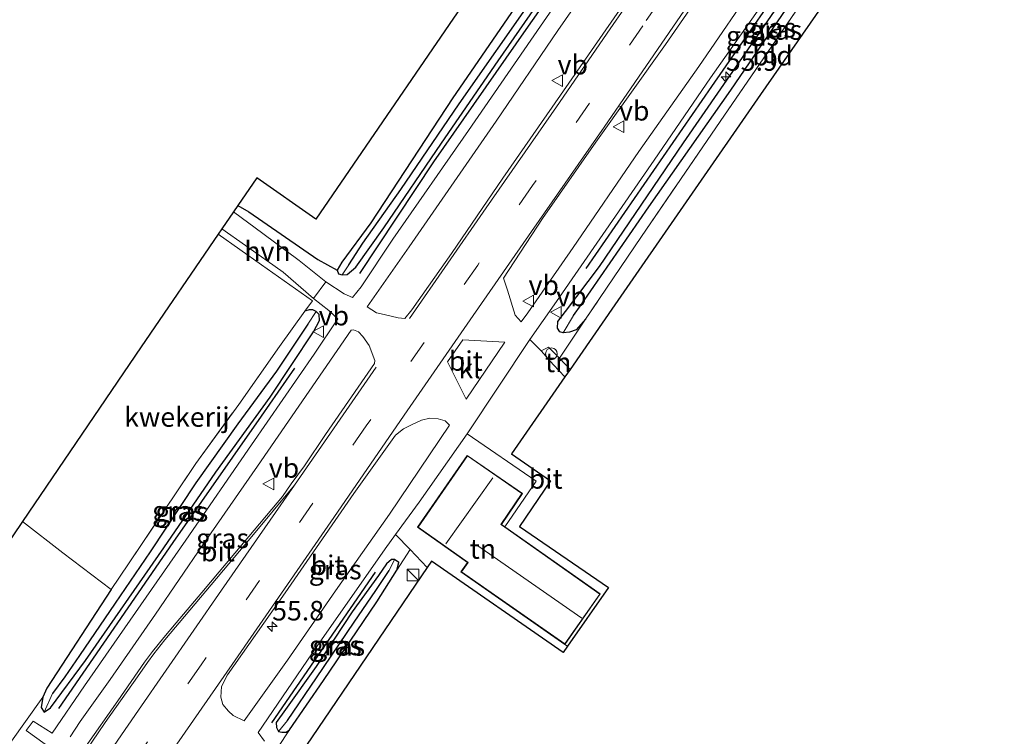
# Model space of a CAD drawing. Units: metres. Extents: x 199992 to 201854, y 356250 to 362503.
# Drawn here: x 201691 to 201817, y 362320 to 362412 of the extents above; entities that cross this region are included whole.
import ezdxf
from ezdxf.enums import TextEntityAlignment as Align

# ---------------------------------------------------------------- set-up
doc = ezdxf.new("R2010")
doc.units = ezdxf.units.M
doc.linetypes.add('IE-TERREINAFSCHEIDING', pattern=[10, 8, -2])
doc.linetypes.add('VW-3-9_STREEP', pattern=[12, 3, -9])
doc.layers.get('0').update_dxf_attribs({"lineweight": 25})
for name, color, linetype, lineweight in [('B-ME-AM-KILOMETR-S-B1', 7, 'Continuous', 18), ('B-ME-IE-GRASLAND-GV-B6', 93, 'Continuous', 18), ('B-ME-IE-GRONDWERKLIJN-GROND_INGERICHT-GV-B6', 253, 'Continuous', 18), ('B-ME-IE-INRICHTINGSELEMENT-S-B1', 253, 'Continuous', 18), ('B-ME-IE-TERREINAFSCHEIDING-RASTERHEKWERK-L-B1', 8, 'IE-TERREINAFSCHEIDING', 18), ('B-ME-KG-KADASTRAAL-DAKRAND-L-B1', 13, 'Continuous', 18), ('B-ME-KG-KADASTRAAL-NOKLIJN-L-B1', 13, 'Continuous', 18), ('B-ME-VH-VERH_SOORT-BITUMEN-GV-B6', 8, 'IE-TERREINAFSCHEIDING-NATUURLIJK-HOUTWAL', 18), ('B-ME-VH-VERH_SOORT-HALF_VERHARDING-GV-B6', 8, 'IE-TERREINAFSCHEIDING-NATUURLIJK-HOUTWAL', 18), ('B-ME-VH-VERH_SOORT-KLINKERS-GV-B6', 8, 'IE-TERREINAFSCHEIDING-NATUURLIJK-HOUTWAL', 18), ('B-ME-VW-MARKERING-39STREEP-015-L-B1', 255, 'VW-3-9_STREEP', 18), ('B-ME-VW-MARKERING-STREEP-015-L-B1', 7, 'Continuous', 18), ('B-ME-VW-MEUBILAIR_WEGMEUBILAIR-VERKEERSBORD-S-B1', 8, 'Continuous', 18)]:
    doc.layers.add(name, color=color, linetype=linetype, lineweight=lineweight)
for name, color, linetype in [('B-ME-GR-BOMENRIJ-L-B1', 10, 'Continuous'), ('B-ME-GW-INSTEEKWATERGANG-L-B1', 10, 'Continuous'), ('B-ME-GW-WATERGANG-GREPPEL-L-B1', 10, 'Continuous'), ('B-ME-IE-TERREINAFSCHEIDING-HAAG-L-B1', 10, 'Continuous'), ('B-ME-KG-KADASTRAAL-OPNAMEDTMGRENS-L-B1', 10, 'Continuous')]:
    doc.layers.add(name, color=color, linetype=linetype)
doc.styles.add('NLCS-ISO', font='NLCS-ISO.TTF')
doc.linetypes.add('IE-TERREINAFSCHEIDING-NATUURLIJK-HOUTWAL', pattern='A,7,-1.5,[67,NLCS.SHX,S=0.75,R=45,X=0,Y=0],-1.5,7,-1.5,[70,NLCS.SHX,S=0.75,R=0,X=0,Y=0],-1.5', length=20)

# ---------------------------------------------------------------- blocks, each defined once
blk = doc.blocks.new('hecto')
for p, q in [((0, 0.625), (-0.625, 0)), ((0, -0.625), (0, 0.625)), ((-0.625, 0), (0.625, 0)), ((0.625, 0), (0, -0.625))]:
    blk.add_line(p, q)
blk = doc.blocks.new('kast')
blk.add_line((-0.75, -0.75), (0.75, 0.75))
blk.add_lwpolyline([(-0.75, 0.75), (0.75, 0.75), (0.75, -0.75), (-0.75, -0.75)], close=True)
blk = doc.blocks.new('dtb')
blk.add_circle((0, 0), 0.75)
blk = doc.blocks.new('verkeersbord')
for p, q in [((0, 0.75), (-0.75, -0.625)), ((0.75, -0.625), (0, 0.75)), ((-0.75, -0.625), (0.75, -0.625))]:
    blk.add_line(p, q)

msp = doc.modelspace()

# ---------------------------------------------------------------- linework, layer by layer
at = {"layer": 'B-ME-GR-BOMENRIJ-L-B1'}
msp.add_line((201723.218, 362321.98, 25.685), (201736.444, 362341.242, 25.619), dxfattribs=at)
for points in [[(201734.444, 362379.408, 25.46), (201743.917, 362393.71, 25.493), (201755.726, 362410.608, 25.508), (201767.636, 362427.613, 25.514), (201779.554, 362445.031, 25.52), (201787.537, 362456.339, 25.466), (201793.215, 362464.802, 25.618)], [(201763.381, 362380.076, 25.622), (201779.432, 362403.33, 25.625), (201791.489, 362420.759, 25.529), (201803.048, 362437.396, 25.508), (201812.296, 362450.493, 25.598)], [(201695.955, 362323.793, 25.673), (201710.598, 362345.048, 25.673), (201721.89, 362361.193, 25.712), (201726.136, 362367.32, 25.616)]]:
    msp.add_polyline3d(points, dxfattribs=at)
at = {"layer": 'B-ME-GW-INSTEEKWATERGANG-L-B1'}
for points in [[(201731.537, 362379.867, 25.616), (201731.718, 362379.385, 25.619), (201732.188, 362379.254, 25.604), (201732.819, 362379.317, 25.574), (201733.934, 362380.227, 25.625), (201737.534, 362385.272, 25.607), (201744.886, 362396.089, 25.628), (201752.115, 362406.596, 25.595), (201760.988, 362419.39, 25.55), (201768.32, 362429.751, 25.535), (201775.483, 362440.134, 25.523), (201783.599, 362451.952, 25.517), (201792.627, 362465.243, 25.619)], [(201763.3, 362373.567, 25.676), (201762.11, 362372.221, 25.697), (201761.236, 362371.932, 25.691), (201760.421, 362371.823, 25.679), (201760.028, 362371.97, 25.676), (201759.729, 362372.433, 25.655), (201759.774, 362373.288, 25.589), (201760.723, 362374.56, 25.604), (201765.071, 362380.299, 25.583), (201775.829, 362396.15, 25.616), (201785.752, 362410.498, 25.547), (201795.298, 362424.394, 25.541), (201806.171, 362439.767, 25.565), (201813.109, 362449.884, 25.574)], [(201702.655, 362339.04, 25.505), (201694.451, 362326.43, 25.517), (201693.94, 362325.276, 25.58), (201693.707, 362323.947, 25.67), (201694.086, 362323.359, 25.661), (201694.912, 362323.885, 25.658), (201699.363, 362329.935, 25.628), (201709.379, 362344.367, 25.583), (201716.051, 362354.012, 25.514), (201722.985, 362363.61, 25.568), (201728.511, 362371.977, 25.571), (201729.307, 362373.401, 25.628), (201729.258, 362374.19, 25.619), (201728.856, 362374.578, 25.64), (201728.448, 362374.791, 25.637), (201727.983, 362374.761, 25.637), (201727.428, 362374.605, 25.637)], [(201725.463, 362321.085, 25.703), (201729.825, 362327.397, 25.634), (201736.642, 362337.467, 25.562), (201739.174, 362341.477, 25.568), (201739.454, 362342.477, 25.571), (201738.884, 362342.861, 25.571), (201738.507, 362342.863, 25.571), (201737.863, 362342.287, 25.571), (201736.836, 362340.834, 25.589), (201733.478, 362336.186, 25.643), (201728.872, 362329.196, 25.67), (201724.963, 362323.695, 25.682), (201723.754, 362322.029, 25.661), (201723.785, 362321.38, 25.634), (201724.033, 362320.882, 25.634), (201724.498, 362320.778, 25.634), (201725.037, 362320.795, 25.634), (201725.463, 362321.085, 25.703)]]:
    msp.add_polyline3d(points, dxfattribs=at)
at = {"layer": 'B-ME-GW-WATERGANG-GREPPEL-L-B1'}
for points in [[(201733.023, 362380.531, 25.238), (201734.83, 362383.319, 25.181), (201739.68, 362390.185, 25.169), (201747.164, 362401.124, 25.121), (201756.806, 362414.974, 25.139), (201766.807, 362429.532, 25.154), (201775.72, 362442.196, 25.163), (201784.327, 362454.881, 25.151), (201791.724, 362465.92, 25.211)], [(201761.779, 362374.035, 25.199), (201762.747, 362375.419, 25.136), (201771.384, 362387.94, 25.115), (201781.887, 362402.858, 25.127), (201792.537, 362418.496, 25.112), (201803.319, 362434.088, 25.094), (201813.892, 362449.297, 25.202)], [(201727.791, 362372.952, 25.088), (201723.777, 362366.96, 24.992), (201718.839, 362360.187, 24.947), (201713.488, 362352.673, 25.025), (201707.659, 362343.842, 25.031), (201703.176, 362337.278, 25.109), (201698.621, 362330.583, 25.178), (201696.742, 362327.862, 25.232), (201695.169, 362325.72, 25.328)], [(201725.211, 362322.259, 25.202), (201728.917, 362327.741, 25.145), (201733.725, 362334.871, 25.115), (201736.487, 362338.915, 25.202), (201738.202, 362341.447, 25.259)]]:
    msp.add_polyline3d(points, dxfattribs=at)
at = {"layer": 'B-ME-IE-GRASLAND-GV-B6'}
for points in [[(201790.609, 362466.756, 25.445), (201791.724, 362465.92, 25.211), (201784.327, 362454.881, 25.151), (201775.72, 362442.196, 25.163), (201766.807, 362429.532, 25.154), (201756.806, 362414.974, 25.139), (201747.164, 362401.124, 25.121), (201739.68, 362390.185, 25.169), (201734.83, 362383.319, 25.181), (201733.023, 362380.531, 25.238), (201732.188, 362379.254, 25.604), (201731.718, 362379.385, 25.619), (201731.537, 362379.867, 25.616), (201732.133, 362380.883, 25.511), (201735.853, 362385.92, 25.514), (201746.352, 362401.89, 25.433), (201758.905, 362420.213, 25.469), (201770.288, 362436.088, 25.409), (201780.816, 362451.924, 25.394), (201790.609, 362466.756, 25.445)], [(201791.724, 362465.92, 25.211), (201792.627, 362465.243, 25.619), (201783.599, 362451.952, 25.517), (201775.483, 362440.134, 25.523), (201768.32, 362429.751, 25.535), (201760.988, 362419.39, 25.55), (201752.115, 362406.596, 25.595), (201744.886, 362396.089, 25.628), (201737.534, 362385.272, 25.607), (201733.934, 362380.227, 25.625), (201732.819, 362379.317, 25.574), (201732.188, 362379.254, 25.604), (201733.023, 362380.531, 25.238), (201734.83, 362383.319, 25.181), (201739.68, 362390.185, 25.169), (201747.164, 362401.124, 25.121), (201756.806, 362414.974, 25.139), (201766.807, 362429.532, 25.154), (201775.72, 362442.196, 25.163), (201784.327, 362454.881, 25.151), (201791.724, 362465.92, 25.211)], [(201795.874, 362462.807, 25.649), (201799.822, 362459.847, 25.889), (201793.614, 362450.82, 25.814), (201783.685, 362436.514, 25.82), (201772.355, 362419.954, 25.898), (201761.179, 362403.763, 25.907), (201752.713, 362391.614, 25.868), (201746.157, 362381.996, 25.877), (201741.1, 362374.791, 25.82), (201740.199, 362373.677, 25.814), (201739.368, 362373.768, 25.841), (201737.546, 362374.172, 25.841), (201736.589, 362374.41, 25.805), (201735.383, 362375.169, 25.727), (201740.745, 362382.852, 25.658), (201751.854, 362398.895, 25.64), (201759.746, 362410.471, 25.613), (201769.055, 362423.866, 25.586), (201778.703, 362437.992, 25.574), (201787.291, 362450.292, 25.601), (201795.874, 362462.807, 25.649)], [(201805.693, 362455.445, 25.778), (201809.9, 362452.29, 25.676), (201802.841, 362442, 25.565), (201794.12, 362429.568, 25.601), (201785.503, 362417.169, 25.571), (201777.779, 362405.898, 25.622), (201770.105, 362395.014, 25.625), (201761.703, 362382.755, 25.649), (201755.902, 362374.393, 25.655), (201755.053, 362373.248, 25.667), (201754.301, 362374.078, 25.703), (201753.337, 362377.294, 25.784), (201752.817, 362378.836, 25.805), (201757.812, 362386.459, 25.814), (201764.629, 362396.228, 25.82), (201773.536, 362408.722, 25.826), (201780.436, 362418.727, 25.802), (201789.208, 362431.665, 25.805), (201796.331, 362441.885, 25.79), (201805.693, 362455.445, 25.778)], [(201813.109, 362449.884, 25.574), (201813.892, 362449.297, 25.202), (201803.319, 362434.088, 25.094), (201792.537, 362418.496, 25.112), (201781.887, 362402.858, 25.127), (201771.384, 362387.94, 25.115), (201762.747, 362375.419, 25.136), (201761.779, 362374.035, 25.199), (201760.421, 362371.823, 25.679), (201760.028, 362371.97, 25.676), (201759.729, 362372.433, 25.655), (201759.774, 362373.288, 25.589), (201760.723, 362374.56, 25.604), (201765.071, 362380.299, 25.583), (201775.829, 362396.15, 25.616), (201785.752, 362410.498, 25.547), (201795.298, 362424.394, 25.541), (201806.171, 362439.767, 25.565), (201813.109, 362449.884, 25.574)], [(201813.892, 362449.297, 25.202), (201814.793, 362448.621, 25.61), (201807.468, 362437.925, 25.523), (201800.946, 362428.539, 25.517), (201790.635, 362413.635, 25.523), (201780.503, 362398.843, 25.586), (201770.464, 362384.169, 25.622), (201763.3, 362373.567, 25.676), (201762.11, 362372.221, 25.697), (201761.236, 362371.932, 25.691), (201760.421, 362371.823, 25.679), (201761.779, 362374.035, 25.199), (201762.747, 362375.419, 25.136), (201771.384, 362387.94, 25.115), (201781.887, 362402.858, 25.127), (201792.537, 362418.496, 25.112), (201803.319, 362434.088, 25.094), (201813.892, 362449.297, 25.202)], [(201795.298, 362424.394, 25.541), (201785.752, 362410.498, 25.547), (201775.829, 362396.15, 25.616), (201765.071, 362380.299, 25.583), (201760.723, 362374.56, 25.604), (201759.774, 362373.288, 25.589), (201759.729, 362372.433, 25.655), (201760.028, 362371.97, 25.676), (201760.421, 362371.823, 25.679), (201761.236, 362371.932, 25.691), (201762.11, 362372.221, 25.697), (201763.3, 362373.567, 25.676), (201759.95, 362368.615, 25.82), (201758.583, 362369.998, 25.706), (201757.615, 362369.536, 25.67), (201756.162, 362370.986, 25.613), (201759.59, 362375.862, 25.598), (201765.518, 362384.406, 25.538), (201772.075, 362393.899, 25.547), (201779.272, 362404.419, 25.553), (201786.38, 362414.57, 25.562)], [(201764.715, 362421.448, 25.526), (201757.529, 362411.061, 25.541), (201748.336, 362397.705, 25.556), (201738.68, 362383.802, 25.634), (201734.606, 362377.724, 25.706), (201733.506, 362376.375, 25.706), (201732.446, 362376.812, 25.664), (201730.12, 362378.356, 25.682), (201726.674, 362381.082, 25.661), (201722.049, 362384.532, 25.691), (201718.297, 362387.296, 25.709), (201718.869, 362388.131, 25.64), (201720.249, 362387.289, 25.61), (201729.099, 362381.207, 25.592), (201731.537, 362379.867, 25.616), (201731.718, 362379.385, 25.619), (201732.188, 362379.254, 25.604), (201732.819, 362379.317, 25.574), (201733.934, 362380.227, 25.625), (201737.534, 362385.272, 25.607), (201744.886, 362396.089, 25.628), (201752.115, 362406.596, 25.595), (201760.988, 362419.39, 25.55)], [(201689.718, 362319.335, 25.634), (201693.94, 362325.276, 25.58), (201693.707, 362323.947, 25.67), (201694.086, 362323.359, 25.661), (201694.912, 362323.885, 25.658), (201699.363, 362329.935, 25.628), (201709.379, 362344.367, 25.583), (201716.051, 362354.012, 25.514), (201722.985, 362363.61, 25.568), (201728.511, 362371.977, 25.571), (201729.307, 362373.401, 25.628), (201729.258, 362374.19, 25.619), (201728.856, 362374.578, 25.64), (201728.448, 362374.791, 25.637), (201727.983, 362374.761, 25.637), (201727.428, 362374.605, 25.637), (201728.378, 362375.923, 25.694), (201721.893, 362380.546, 25.589), (201716.358, 362384.465, 25.382)], [(201716.358, 362384.465, 25.382), (201716.818, 362385.137, 25.592), (201719.816, 362383.013, 25.622), (201724.647, 362379.614, 25.667), (201728.537, 362376.221, 25.661), (201730.499, 362374.693, 25.652), (201731.643, 362373.631, 25.715), (201728.606, 362369.102, 25.682), (201720.592, 362357.508, 25.634), (201712.213, 362345.343, 25.634), (201705.785, 362336.098, 25.622), (201699.256, 362326.69, 25.625), (201695.132, 362320.655, 25.625), (201692.676, 362322.211, 25.664), (201691.782, 362321.006, 25.664), (201694.248, 362319.235, 25.697)], [(201728.856, 362374.578, 25.64), (201727.791, 362372.952, 25.088), (201723.777, 362366.96, 24.992), (201718.839, 362360.187, 24.947), (201713.488, 362352.673, 25.025), (201707.659, 362343.842, 25.031), (201703.176, 362337.278, 25.109), (201698.621, 362330.583, 25.178), (201696.742, 362327.862, 25.232), (201695.169, 362325.72, 25.328), (201694.086, 362323.359, 25.661), (201693.707, 362323.947, 25.67), (201693.94, 362325.276, 25.58), (201694.451, 362326.43, 25.517), (201702.655, 362339.04, 25.505), (201704.865, 362342.325, 25.511), (201713.496, 362355.124, 25.61), (201718.981, 362362.697, 25.628), (201724.184, 362370.09, 25.631), (201727.428, 362374.605, 25.637), (201727.983, 362374.761, 25.637), (201728.448, 362374.791, 25.637), (201728.856, 362374.578, 25.64)], [(201728.856, 362374.578, 25.64), (201729.258, 362374.19, 25.619), (201729.307, 362373.401, 25.628), (201728.511, 362371.977, 25.571), (201722.985, 362363.61, 25.568), (201716.051, 362354.012, 25.514), (201709.379, 362344.367, 25.583), (201699.363, 362329.935, 25.628), (201694.912, 362323.885, 25.658), (201694.086, 362323.359, 25.661), (201695.169, 362325.72, 25.328), (201696.742, 362327.862, 25.232), (201698.621, 362330.583, 25.178), (201703.176, 362337.278, 25.109), (201707.659, 362343.842, 25.031), (201713.488, 362352.673, 25.025), (201718.839, 362360.187, 24.947), (201723.777, 362366.96, 24.992), (201727.791, 362372.952, 25.088), (201728.856, 362374.578, 25.64)], [(201697.427, 362320.196, 25.736), (201698.7, 362322.132, 25.568), (201702.527, 362327.525, 25.601), (201708.337, 362335.891, 25.622), (201714.392, 362344.718, 25.619), (201721.367, 362354.802, 25.658), (201727.963, 362364.399, 25.643), (201733.335, 362372.175, 25.7), (201733.622, 362372.229, 25.703), (201734.261, 362371.977, 25.712), (201734.841, 362371.371, 25.739), (201735.643, 362370.204, 25.793), (201736.366, 362368.299, 25.883), (201736.321, 362367.911, 25.901), (201730.065, 362358.858, 25.862), (201727.356, 362354.824, 25.874), (201725.691, 362352.544, 25.886), (201724.575, 362350.93, 25.901), (201719.591, 362345.005, 25.889), (201714.256, 362338.639, 25.844), (201710.955, 362334.774, 25.829), (201709.404, 362332.874, 25.838), (201707.957, 362331.084, 25.793), (201706.943, 362329.726, 25.823), (201703.499, 362324.806, 25.838)], [(201719.653, 362322.233, 25.682), (201718.264, 362322.927, 25.745), (201717.656, 362323.457, 25.826), (201716.95, 362324.305, 25.877), (201716.68, 362325.261, 25.907), (201716.763, 362326.646, 25.925), (201717.536, 362328.096, 25.913), (201724.888, 362338.613, 25.856), (201733.677, 362351.305, 25.853), (201738.994, 362358.762, 25.883), (201740.026, 362359.572, 25.868), (201741.119, 362360.128, 25.823), (201742.342, 362360.664, 25.766), (201743.406, 362360.921, 25.748), (201744.47, 362360.843, 25.739), (201745.368, 362360.602, 25.739), (201745.921, 362360.049, 25.7), (201738.229, 362348.664, 25.685), (201731.349, 362338.868, 25.7), (201725.19, 362330.006, 25.679), (201719.653, 362322.233, 25.682)], [(201722.259, 362319.636, 25.616), (201721.46, 362320.745, 25.634), (201728.962, 362331.758, 25.649), (201737.682, 362344.216, 25.625), (201739.015, 362346.051, 25.694), (201740.862, 362344.125, 25.589), (201739.174, 362341.477, 25.568), (201739.454, 362342.477, 25.571), (201738.884, 362342.861, 25.571), (201738.507, 362342.863, 25.571), (201737.863, 362342.287, 25.571), (201736.836, 362340.834, 25.589), (201733.478, 362336.186, 25.643), (201728.872, 362329.196, 25.67), (201724.963, 362323.695, 25.682), (201723.754, 362322.029, 25.661), (201723.785, 362321.38, 25.634), (201724.033, 362320.882, 25.634)], [(201724.033, 362320.882, 25.634), (201723.785, 362321.38, 25.634), (201723.754, 362322.029, 25.661), (201724.963, 362323.695, 25.682), (201728.872, 362329.196, 25.67), (201733.478, 362336.186, 25.643), (201736.836, 362340.834, 25.589), (201737.863, 362342.287, 25.571), (201738.507, 362342.863, 25.571), (201738.884, 362342.861, 25.571), (201738.202, 362341.447, 25.259), (201736.487, 362338.915, 25.202), (201733.725, 362334.871, 25.115), (201728.917, 362327.741, 25.145), (201725.211, 362322.259, 25.202), (201724.033, 362320.882, 25.634)], [(201724.033, 362320.882, 25.634), (201725.211, 362322.259, 25.202), (201728.917, 362327.741, 25.145), (201733.725, 362334.871, 25.115), (201736.487, 362338.915, 25.202), (201738.202, 362341.447, 25.259), (201738.884, 362342.861, 25.571), (201739.454, 362342.477, 25.571), (201739.174, 362341.477, 25.568), (201736.642, 362337.467, 25.562), (201729.825, 362327.397, 25.634), (201725.463, 362321.085, 25.703), (201725.037, 362320.795, 25.634), (201724.498, 362320.778, 25.634), (201724.033, 362320.882, 25.634)], [(201703.499, 362324.806, 25.838), (201699.369, 362318.913, 25.844)], [(201724.033, 362320.882, 25.634), (201724.498, 362320.778, 25.634), (201725.037, 362320.795, 25.634), (201725.463, 362321.085, 25.703), (201721.145, 362314.548, 25.589)]]:
    msp.add_polyline3d(points, dxfattribs=at)
at = {"layer": 'B-ME-IE-GRONDWERKLIJN-GROND_INGERICHT-GV-B6'}
for points in [[(201785.824, 362470.344, 25.502), (201790.609, 362466.756, 25.445), (201780.816, 362451.924, 25.394), (201770.288, 362436.088, 25.409), (201758.905, 362420.213, 25.469), (201746.352, 362401.89, 25.433), (201735.853, 362385.92, 25.514), (201732.133, 362380.883, 25.511), (201731.537, 362379.867, 25.616), (201729.099, 362381.207, 25.592), (201720.249, 362387.289, 25.61), (201718.869, 362388.131, 25.64), (201721.271, 362391.638, 25.571), (201728.845, 362386.386, 25.496), (201751.722, 362419.815, 25.484), (201777.88, 362458.474, 25.484), (201785.824, 362470.344, 25.502)], [(201814.793, 362448.621, 25.61), (201816.824, 362447.098, 25.481), (201785.665, 362402.314, 25.505), (201767.058, 362375.423, 25.535), (201761.315, 362367.165, 25.775), (201759.95, 362368.615, 25.82), (201763.3, 362373.567, 25.676), (201770.464, 362384.169, 25.622), (201780.503, 362398.843, 25.586), (201790.635, 362413.635, 25.523), (201800.946, 362428.539, 25.517), (201807.468, 362437.925, 25.523), (201814.793, 362448.621, 25.61)], [(201691.33, 362347.716, 25.613), (201706.49, 362370.056, 25.562), (201716.358, 362384.465, 25.382), (201721.893, 362380.546, 25.589), (201728.378, 362375.923, 25.694), (201727.428, 362374.605, 25.637), (201724.184, 362370.09, 25.631), (201718.981, 362362.697, 25.628), (201713.496, 362355.124, 25.61), (201704.865, 362342.325, 25.511), (201702.655, 362339.04, 25.505), (201696.497, 362343.72, 25.616), (201691.33, 362347.716, 25.613)], [(201761.315, 362367.165, 25.775), (201760.653, 362366.213, 25.742), (201759.187, 362367.755, 25.715), (201757.615, 362369.536, 25.67), (201758.583, 362369.998, 25.706), (201759.95, 362368.615, 25.82), (201761.315, 362367.165, 25.775)], [(201760.987, 362331.77, 25.952), (201760.437, 362330.98, 25.889), (201743.613, 362342.661, 25.751), (201743.055, 362341.839, 25.787), (201740.862, 362344.125, 25.589), (201739.015, 362346.051, 25.694), (201742.014, 362350.179, 25.604), (201748.166, 362358.932, 25.604), (201757, 362352.897, 25.835), (201752.999, 362347.035, 25.949), (201752.54, 362347.34, 25.949), (201755.224, 362351.3, 25.949), (201748.176, 362356.177, 25.949), (201741.814, 362347.002, 25.949), (201748.209, 362342.473, 25.949), (201747.372, 362341.281, 25.949), (201760.656, 362332.003, 25.949), (201760.987, 362331.77, 25.952)], [(201660.013, 362301.781, 25.514), (201683.618, 362336.352, 25.544), (201691.33, 362347.716, 25.613), (201696.497, 362343.72, 25.616), (201702.655, 362339.04, 25.505), (201694.451, 362326.43, 25.517), (201693.94, 362325.276, 25.58), (201689.718, 362319.335, 25.634)], [(201743.055, 362341.839, 25.787), (201720.603, 362308.76, 25.517), (201697.915, 362275.403, 25.745), (201695.753, 362277.574, 25.562), (201698.563, 362282.041, 25.55), (201704.196, 362290.383, 25.541), (201711.076, 362300.158, 25.541), (201717.531, 362309.461, 25.544), (201721.145, 362314.548, 25.589), (201725.463, 362321.085, 25.703), (201729.825, 362327.397, 25.634), (201736.642, 362337.467, 25.562), (201739.174, 362341.477, 25.568), (201740.862, 362344.125, 25.589), (201743.055, 362341.839, 25.787)]]:
    msp.add_polyline3d(points, dxfattribs=at)
at = {"layer": 'B-ME-IE-TERREINAFSCHEIDING-HAAG-L-B1'}
for points in [[(201790.609, 362466.756, 25.445), (201780.816, 362451.924, 25.394), (201770.288, 362436.088, 25.409), (201758.905, 362420.213, 25.469), (201746.352, 362401.89, 25.433), (201735.853, 362385.92, 25.514), (201732.133, 362380.883, 25.511), (201731.537, 362379.867, 25.616)], [(201718.869, 362388.131, 25.64), (201720.249, 362387.289, 25.61), (201729.099, 362381.207, 25.592), (201731.537, 362379.867, 25.616)], [(201739.015, 362346.051, 25.694), (201740.862, 362344.125, 25.589), (201743.055, 362341.839, 25.787)]]:
    msp.add_polyline3d(points, dxfattribs=at)
at = {"layer": 'B-ME-IE-TERREINAFSCHEIDING-RASTERHEKWERK-L-B1'}
for points in [[(201814.793, 362448.621, 25.61), (201807.468, 362437.925, 25.523), (201800.946, 362428.539, 25.517), (201790.635, 362413.635, 25.523), (201780.503, 362398.843, 25.586), (201770.464, 362384.169, 25.622), (201763.3, 362373.567, 25.676)], [(201716.358, 362384.465, 25.382), (201721.893, 362380.546, 25.589), (201728.378, 362375.923, 25.694), (201727.428, 362374.605, 25.637)], [(201702.655, 362339.04, 25.505), (201704.865, 362342.325, 25.511), (201713.496, 362355.124, 25.61), (201718.981, 362362.697, 25.628), (201724.184, 362370.09, 25.631), (201727.428, 362374.605, 25.637)], [(201761.315, 362367.165, 25.775), (201759.95, 362368.615, 25.82), (201763.3, 362373.567, 25.676)], [(201691.33, 362347.716, 25.613), (201696.497, 362343.72, 25.616), (201702.655, 362339.04, 25.505)]]:
    msp.add_polyline3d(points, dxfattribs=at)
at = {"layer": 'B-ME-KG-KADASTRAAL-DAKRAND-L-B1'}
msp.add_polyline3d([(201760.644, 362332.073, 28.547), (201747.442, 362341.293, 28.616), (201748.279, 362342.485, 29.186), (201741.883, 362347.014, 29.642), (201748.189, 362356.107, 29.642), (201755.155, 362351.287, 29.642), (201752.47, 362347.326, 29.642), (201752.971, 362346.994, 28.643), (201765.105, 362338.449, 28.61), (201760.644, 362332.073, 28.547)], dxfattribs=at)
at = {"layer": 'B-ME-KG-KADASTRAAL-NOKLIJN-L-B1'}
for p, q in [((201745.458, 362344.878, 33.458), (201751.451, 362353.294, 33.458)), ((201749.512, 362344.619, 31.01), (201762.815, 362335.344, 30.98))]:
    msp.add_line(p, q, dxfattribs=at)
at = {"layer": 'B-ME-KG-KADASTRAAL-OPNAMEDTMGRENS-L-B1'}
for points in [[(201785.824, 362470.344, 25.502), (201777.88, 362458.474, 25.484), (201751.722, 362419.815, 25.484), (201728.845, 362386.386, 25.496), (201721.271, 362391.638, 25.571), (201718.869, 362388.131, 25.64), (201718.297, 362387.296, 25.709), (201716.818, 362385.137, 25.592), (201716.358, 362384.465, 25.382), (201706.49, 362370.056, 25.562), (201691.33, 362347.716, 25.613), (201683.618, 362336.352, 25.544), (201660.013, 362301.781, 25.514), (201642.49, 362277.962, 25.616), (201624.266, 362253.134, 25.478), (201601.614, 362222.155, 25.487), (201594.612, 362212.637, 25.604), (201592.991, 362210.434, 25.595), (201592.288, 362209.478, 25.706), (201589.039, 362205.062, 25.535), (201598.979, 362195.893, 25.508), (201592.517, 362186.794, 25.454), (201577.141, 362165.087, 25.403)], [(201816.824, 362447.098, 25.481), (201785.665, 362402.314, 25.505), (201767.058, 362375.423, 25.535), (201761.315, 362367.165, 25.775), (201760.653, 362366.213, 25.742), (201753.817, 362356.383, 25.67), (201758.835, 362352.936, 25.775), (201754.874, 362347.066, 25.82), (201766.217, 362339.281, 25.853), (201760.987, 362331.77, 25.952), (201760.437, 362330.98, 25.889), (201743.613, 362342.661, 25.751), (201743.055, 362341.839, 25.787), (201720.603, 362308.76, 25.517)]]:
    msp.add_polyline3d(points, dxfattribs=at)
at = {"layer": 'B-ME-VH-VERH_SOORT-BITUMEN-GV-B6'}
for points in [[(201769.055, 362423.866, 25.586), (201759.746, 362410.471, 25.613), (201751.854, 362398.895, 25.64), (201740.745, 362382.852, 25.658)], [(201694.248, 362319.235, 25.697), (201691.782, 362321.006, 25.664), (201692.676, 362322.211, 25.664), (201695.132, 362320.655, 25.625), (201699.256, 362326.69, 25.625), (201705.785, 362336.098, 25.622), (201712.213, 362345.343, 25.634), (201720.592, 362357.508, 25.634), (201728.606, 362369.102, 25.682), (201731.643, 362373.631, 25.715), (201730.499, 362374.693, 25.652), (201728.537, 362376.221, 25.661), (201730.12, 362378.356, 25.682), (201732.446, 362376.812, 25.664), (201733.506, 362376.375, 25.706), (201734.606, 362377.724, 25.706), (201738.68, 362383.802, 25.634), (201748.336, 362397.705, 25.556), (201757.529, 362411.061, 25.541), (201764.715, 362421.448, 25.526)], [(201740.745, 362382.852, 25.658), (201735.383, 362375.169, 25.727), (201736.589, 362374.41, 25.805), (201737.546, 362374.172, 25.841), (201739.368, 362373.768, 25.841), (201740.199, 362373.677, 25.814), (201741.1, 362374.791, 25.82), (201746.157, 362381.996, 25.877), (201752.713, 362391.614, 25.868), (201761.179, 362403.763, 25.907), (201772.355, 362419.954, 25.898)], [(201780.436, 362418.727, 25.802), (201773.536, 362408.722, 25.826), (201764.629, 362396.228, 25.82), (201757.812, 362386.459, 25.814), (201752.817, 362378.836, 25.805), (201753.337, 362377.294, 25.784), (201754.301, 362374.078, 25.703), (201755.053, 362373.248, 25.667), (201755.902, 362374.393, 25.655), (201761.703, 362382.755, 25.649), (201770.105, 362395.014, 25.625), (201777.779, 362405.898, 25.622), (201785.503, 362417.169, 25.571)], [(201786.38, 362414.57, 25.562), (201779.272, 362404.419, 25.553), (201772.075, 362393.899, 25.547), (201765.518, 362384.406, 25.538), (201759.59, 362375.862, 25.598), (201756.162, 362370.986, 25.613), (201748.166, 362358.932, 25.604), (201742.014, 362350.179, 25.604), (201739.015, 362346.051, 25.694), (201737.682, 362344.216, 25.625), (201728.962, 362331.758, 25.649), (201721.46, 362320.745, 25.634), (201722.259, 362319.636, 25.616)], [(201699.369, 362318.913, 25.844), (201703.499, 362324.806, 25.838), (201706.943, 362329.726, 25.823), (201707.957, 362331.084, 25.793), (201709.404, 362332.874, 25.838), (201710.955, 362334.774, 25.829), (201714.256, 362338.639, 25.844), (201719.591, 362345.005, 25.889), (201724.575, 362350.93, 25.901), (201725.691, 362352.544, 25.886), (201727.356, 362354.824, 25.874), (201730.065, 362358.858, 25.862), (201736.321, 362367.911, 25.901), (201736.366, 362368.299, 25.883), (201735.643, 362370.204, 25.793), (201734.841, 362371.371, 25.739), (201734.261, 362371.977, 25.712), (201733.622, 362372.229, 25.703), (201733.335, 362372.175, 25.7), (201727.963, 362364.399, 25.643), (201721.367, 362354.802, 25.658), (201714.392, 362344.718, 25.619), (201708.337, 362335.891, 25.622), (201702.527, 362327.525, 25.601), (201698.7, 362322.132, 25.568)], [(201745.651, 362368.131, 25.802), (201748.058, 362363.367, 25.67), (201752.989, 362370.639, 25.661), (201747.605, 362370.924, 25.799), (201745.651, 362368.131, 25.802)], [(201760.653, 362366.213, 25.742), (201753.817, 362356.383, 25.67), (201758.835, 362352.936, 25.775), (201754.874, 362347.066, 25.82), (201766.217, 362339.281, 25.853), (201760.987, 362331.77, 25.952), (201760.656, 362332.003, 25.949), (201765.175, 362338.461, 25.949), (201752.999, 362347.035, 25.949), (201757, 362352.897, 25.835), (201748.166, 362358.932, 25.604), (201756.162, 362370.986, 25.613), (201757.615, 362369.536, 25.67), (201759.187, 362367.755, 25.715), (201760.653, 362366.213, 25.742)], [(201718.264, 362322.927, 25.745), (201719.653, 362322.233, 25.682), (201725.19, 362330.006, 25.679), (201731.349, 362338.868, 25.7), (201738.229, 362348.664, 25.685), (201745.921, 362360.049, 25.7), (201745.368, 362360.602, 25.739), (201744.47, 362360.843, 25.739), (201743.406, 362360.921, 25.748), (201742.342, 362360.664, 25.766), (201741.119, 362360.128, 25.823), (201740.026, 362359.572, 25.868), (201738.994, 362358.762, 25.883), (201733.677, 362351.305, 25.853), (201724.888, 362338.613, 25.856), (201717.536, 362328.096, 25.913), (201716.763, 362326.646, 25.925), (201716.68, 362325.261, 25.907), (201716.95, 362324.305, 25.877), (201717.656, 362323.457, 25.826), (201718.264, 362322.927, 25.745)], [(201698.7, 362322.132, 25.568), (201697.427, 362320.196, 25.736)]]:
    msp.add_polyline3d(points, dxfattribs=at)
at = {"layer": 'B-ME-VH-VERH_SOORT-HALF_VERHARDING-GV-B6'}
msp.add_polyline3d([(201716.818, 362385.137, 25.592), (201718.297, 362387.296, 25.709), (201722.049, 362384.532, 25.691), (201726.674, 362381.082, 25.661), (201730.12, 362378.356, 25.682), (201728.537, 362376.221, 25.661), (201724.647, 362379.614, 25.667), (201719.816, 362383.013, 25.622), (201716.818, 362385.137, 25.592)], dxfattribs=at)
at = {"layer": 'B-ME-VH-VERH_SOORT-KLINKERS-GV-B6'}
msp.add_polyline3d([(201748.058, 362363.367, 25.67), (201745.651, 362368.131, 25.802), (201747.605, 362370.924, 25.799), (201752.989, 362370.639, 25.661), (201748.058, 362363.367, 25.67)], dxfattribs=at)
at = {"layer": 'B-ME-VW-MARKERING-39STREEP-015-L-B1'}
msp.add_polyline3d([(201802.789, 362457.622, 25.859), (201793.123, 362443.62, 25.844), (201779.613, 362424.073, 25.889), (201770.602, 362411.098, 25.919), (201756.53, 362390.667, 25.907), (201749.512, 362380.48, 25.877), (201735.264, 362359.934, 25.874), (201714.164, 362329.412, 25.919), (201699.742, 362308.606, 25.925), (201684.042, 362285.92, 25.937), (201668.4, 362263.321, 25.976), (201654.096, 362242.621, 25.946), (201641.869, 362224.972, 25.922), (201627.653, 362204.421, 25.889), (201613.448, 362183.851, 25.931), (201604.564, 362170.985, 25.949), (201597.394, 362160.681, 25.913), (201592.796, 362153.958, 25.904)], dxfattribs=at)
at = {"layer": 'B-ME-VW-MARKERING-STREEP-015-L-B1'}
for points in [[(201740.794, 362373.671, 25.955), (201750.597, 362387.839, 25.928), (201759.593, 362400.746, 25.919), (201766.431, 362410.716, 25.895), (201775.588, 362423.947, 25.862), (201784.052, 362436.195, 25.847), (201794.493, 362451.295, 25.85), (201800.227, 362459.543, 25.877)], [(201674.316, 362265.637, 25.955), (201674.908, 362266.864, 25.997), (201675.61, 362268.082, 25.97), (201677.481, 362270.744, 25.886), (201684.718, 362281.25, 25.862), (201695.603, 362296.955, 25.901), (201706.812, 362313.096, 25.919), (201718.121, 362329.439, 25.934), (201730.753, 362347.685, 25.904), (201740.508, 362361.883, 25.871), (201748.542, 362373.514, 25.868), (201756.395, 362384.801, 25.859), (201765.666, 362398.153, 25.79), (201775.952, 362413.08, 25.772), (201785.088, 362426.257, 25.778), (201795.441, 362441.205, 25.796), (201805.412, 362455.655, 25.82)], [(201736.523, 362367.443, 25.913), (201726.082, 362352.376, 25.925), (201716.768, 362338.935, 25.961), (201706.138, 362323.591, 25.952), (201697.279, 362310.741, 25.946), (201685.899, 362294.36, 25.952), (201676.837, 362281.286, 25.955), (201672.469, 362274.927, 25.937), (201664.285, 362263.124, 25.952), (201655.453, 362250.276, 25.931), (201645.317, 362235.64, 25.883), (201634.911, 362220.671, 25.874), (201626.033, 362207.731, 25.874), (201617.122, 362194.903, 25.862), (201609.133, 362183.261, 25.862), (201599.289, 362169.113, 25.838), (201590.129, 362155.855, 25.799)], [(201726.082, 362352.376, 25.925), (201720.413, 362345.528, 25.865), (201712.722, 362336.386, 25.829), (201709.527, 362332.599, 25.823), (201708.101, 362330.787, 25.805), (201707.315, 362329.711, 25.799), (201706.013, 362327.872, 25.796), (201701.896, 362322.015, 25.823), (201697.58, 362315.686, 25.802), (201692.079, 362307.732, 25.79), (201690.925, 362305.959, 25.793), (201689.617, 362303.844, 25.805), (201688.375, 362301.726, 25.835), (201685.443, 362296.593, 25.853), (201681.871, 362290.283, 25.889), (201676.837, 362281.286, 25.955)]]:
    msp.add_polyline3d(points, dxfattribs=at)

# ---------------------------------------------------------------- block references
at = {"layer": 'B-ME-AM-KILOMETR-S-B1', "rotation": 90}
for p in [(201781.243, 362404.563, 25.592), (201723.246, 362334.286, 25.886)]:
    msp.add_blockref('hecto', p, dxfattribs=at)
at = {"layer": 'B-ME-IE-INRICHTINGSELEMENT-S-B1', "rotation": 90}
for name, p in [('dtb', (201758.935, 362369.158, 25.733)), ('kast', (201741.23, 362340.88, 27.143))]:
    msp.add_blockref(name, p, dxfattribs=at)
at = {"layer": 'B-ME-VW-MEUBILAIR_WEGMEUBILAIR-VERKEERSBORD-S-B1', "rotation": 90}
for p in [(201759.728, 362404.094, 25.652), (201767.584, 362398.196, 25.694), (201756.013, 362375.898, 25.646), (201759.554, 362374.465, 25.676), (201729.185, 362372.004, 25.67), (201722.811, 362352.529, 25.676)]:
    msp.add_blockref('verkeersbord', p, dxfattribs=at)

# ---------------------------------------------------------------- texts
at = {"layer": 'B-ME-AM-KILOMETR-S-B1', "ltscale": 0.2, "style": 'NLCS-ISO'}
for s, p in [('55.9', (201781.243, 362404.563, 25.592)), ('55.8', (201723.246, 362334.286, 25.886))]:
    msp.add_text(s, height=2.5, dxfattribs=at).set_placement(p, align=Align.BOTTOM_LEFT)
at = {"layer": 'B-ME-IE-GRASLAND-GV-B6', "ltscale": 0.2, "style": 'NLCS-ISO'}
for p in [(201786.8105, 362410.8535), (201787.607, 362410.56), (201784.6355, 362409.802), (201711.2815, 362349.075), (201711.6965, 362348.9685), (201716.8965, 362345.571), (201731.3005, 362341.577), (201731.319, 362331.8725), (201731.7435, 362331.8195)]:
    msp.add_text('gras', height=2.5, dxfattribs=at).set_placement(p, align=Align.MIDDLE_CENTER)
at = {"layer": 'B-ME-IE-GRONDWERKLIJN-GROND_INGERICHT-GV-B6', "ltscale": 0.2, "style": 'NLCS-ISO'}
for s, p in [('bld', (201787.2088, 362407.2719)), ('tn', (201759.8026, 362368.0639)), ('kwekerij', (201711.0681, 362361.0787)), ('tn', (201750.1737, 362344.2119))]:
    msp.add_text(s, height=2.5, dxfattribs=at).set_placement(p, align=Align.MIDDLE_CENTER)
at = {"layer": 'B-ME-VH-VERH_SOORT-BITUMEN-GV-B6', "ltscale": 0.2, "style": 'NLCS-ISO'}
for p in [(201747.9908, 362368.2384), (201758.1997, 362353.1645), (201716.3119, 362343.8815), (201730.3212, 362342.1357)]:
    msp.add_text('bit', height=2.5, dxfattribs=at).set_placement(p, align=Align.MIDDLE_CENTER)
at = {"layer": 'B-ME-VH-VERH_SOORT-HALF_VERHARDING-GV-B6', "ltscale": 0.2, "style": 'NLCS-ISO'}
msp.add_text('hvh', height=2.5, dxfattribs=at).set_placement((201722.6418, 362382.2653), align=Align.MIDDLE_CENTER)
at = {"layer": 'B-ME-VH-VERH_SOORT-KLINKERS-GV-B6', "ltscale": 0.2, "style": 'NLCS-ISO'}
msp.add_text('kl', height=2.5, dxfattribs=at).set_placement((201748.4722, 362367.2856), align=Align.MIDDLE_CENTER)
at = {"layer": 'B-ME-VW-MEUBILAIR_WEGMEUBILAIR-VERKEERSBORD-S-B1', "ltscale": 0.2, "style": 'NLCS-ISO'}
for p in [(201759.728, 362404.094, 25.652), (201767.584, 362398.196, 25.694), (201756.013, 362375.898, 25.646), (201759.554, 362374.465, 25.676), (201729.185, 362372.004, 25.67), (201722.811, 362352.529, 25.676)]:
    msp.add_text('vb', height=2.5, dxfattribs=at).set_placement(p, align=Align.BOTTOM_LEFT)

doc.saveas('drawing.dxf')
